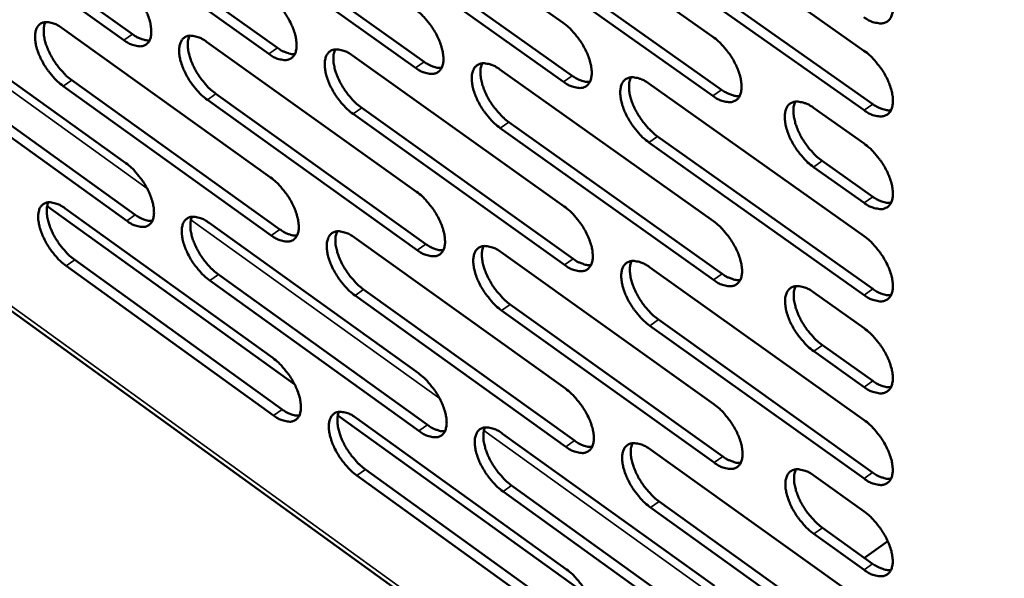
# Model space of a CAD drawing. Units: millimetres. Extents: x 65 to 5840, y 100 to 4100.
# Drawn here: x 4970 to 5069, y 2603 to 2659 of the extents above; entities that cross this region are included whole.
import ezdxf

# ---------------------------------------------------------------- set-up
doc = ezdxf.new("R2010")
doc.units = ezdxf.units.MM
doc.header["$LTSCALE"] = 20
doc.layers.add('Visible (ISO)', color=7, linetype='Continuous', lineweight=50)
doc.layers.add('Visible Narrow (ISO)', color=7, linetype='Continuous', lineweight=35)

msp = doc.modelspace()

# ---------------------------------------------------------------- linework, layer by layer
at = {"layer": 'Visible (ISO)'}
for p, q in [((4815.787, 2741.238), (5077.291, 2552.178)), ((5003.455, 2673.834), (5024.684, 2658.798)), ((4961.008, 2672.452), (4981.696, 2657.658)), ((5018.224, 2672.535), (5039.63, 2657.417)), ((4980.838, 2657.064), (4960.15, 2671.863)), ((5033.145, 2671.224), (5054.73, 2656.021)), ((4995.318, 2655.696), (4974.461, 2670.576)), ((4975.32, 2671.168), (4996.178, 2656.294)), ((5009.945, 2654.314), (4988.916, 2669.276)), ((4989.777, 2669.871), (5010.806, 2654.915)), ((5004.381, 2668.561), (5025.584, 2653.523)), ((5024.721, 2652.918), (5003.518, 2667.962)), ((5039.649, 2651.508), (5018.27, 2666.636)), ((5019.134, 2667.238), (5040.514, 2652.116)), ((5034.039, 2665.901), (5055.597, 2650.695)), ((5054.731, 2650.084), (5033.172, 2665.295)), ((4960.391, 2659.61), (4981.028, 2644.793)), ((4974.667, 2658.265), (4995.472, 2643.367)), ((4989.086, 2656.906), (5010.062, 2641.926)), ((5003.652, 2655.533), (5024.8, 2640.471)), ((4981.117, 2639.04), (4960.504, 2653.865)), ((4961.359, 2654.456), (4981.971, 2639.636)), ((5018.365, 2654.146), (5039.69, 2639.001)), ((4975.619, 2653.086), (4996.4, 2638.186)), ((5033.23, 2652.746), (5054.732, 2637.516)), ((4995.544, 2637.587), (4974.763, 2652.493)), ((4990.024, 2651.703), (5010.975, 2636.721)), ((5010.117, 2636.119), (4989.166, 2651.106)), ((5024.838, 2634.636), (5003.714, 2649.706)), ((5004.574, 2650.306), (5025.697, 2635.241)), ((5049.686, 2650.314), (5054.731, 2646.751)), ((5019.272, 2648.895), (5040.57, 2633.747)), ((5039.709, 2633.138), (5018.41, 2648.291)), ((5054.733, 2631.625), (5033.257, 2646.862)), ((5034.12, 2647.469), (5055.596, 2632.237)), ((5050.558, 2645.012), (5055.597, 2641.448)), ((5054.732, 2640.836), (5049.693, 2644.401)), ((4997.884, 2622.699), (4973.164, 2640.501)), ((4974.968, 2640.273), (4995.696, 2625.35)), ((4989.334, 2638.829), (5010.232, 2623.824)), ((5003.846, 2637.37), (5024.916, 2622.283)), ((5018.505, 2635.897), (5039.75, 2620.726)), ((4975.916, 2635.139), (4996.621, 2620.213)), ((4995.767, 2619.614), (4975.063, 2634.544)), ((5033.314, 2634.408), (5054.735, 2619.153)), ((5010.287, 2618.06), (4989.414, 2633.073)), ((4990.268, 2633.671), (5011.142, 2618.664)), ((5004.765, 2632.188), (5025.809, 2617.098)), ((5049.708, 2631.886), (5054.734, 2628.317)), ((5024.953, 2616.492), (5003.908, 2631.587)), ((5039.769, 2614.907), (5018.55, 2630.086)), ((5019.408, 2630.69), (5040.627, 2615.517)), ((5034.201, 2629.177), (5055.595, 2613.919)), ((5054.736, 2613.306), (5033.341, 2628.57)), ((5054.734, 2622.448), (5049.715, 2626.019)), ((5050.577, 2626.63), (5055.596, 2623.061)), ((5027.24, 2601.559), (5002.188, 2619.599)), ((5004.04, 2619.344), (5025.031, 2604.232)), ((5018.645, 2617.785), (5039.809, 2602.589)), ((5033.398, 2616.21), (5054.737, 2600.929)), ((5004.954, 2614.206), (5025.921, 2599.091)), ((5025.068, 2598.484), (5004.101, 2613.604)), ((5049.73, 2613.599), (5054.736, 2610.024)), ((5019.544, 2612.623), (5040.682, 2597.425)), ((5039.828, 2596.814), (5018.689, 2612.018)), ((5054.738, 2595.127), (5033.424, 2610.415)), ((5034.281, 2611.024), (5055.595, 2595.741)), ((5050.595, 2608.389), (5055.595, 2604.813)), ((5054.737, 2604.199), (5049.737, 2607.776)), ((5057.1, 2607.066), (5054.772, 2605.402))]:
    msp.add_line(p, q, dxfattribs=at)
at = {"layer": 'Visible (ISO)', "flags": 128}
for points in [[(5054.729, 2665.327, -0.020865), (5055.322, 2664.855, -0.037055), (5055.624, 2664.552, -0.006359), (5056.247, 2663.807, -0.02011), (5056.432, 2663.561, -0.01995), (5056.768, 2663.029, -0.01916), (5057.073, 2662.45, -0.02378), (5057.291, 2661.933, -0.021083), (5057.484, 2661.329, -0.032476), (5057.581, 2660.861, -0.028002), (5057.626, 2660.309, -0.049356), (5057.596, 2659.9, -0.0472), (5057.484, 2659.487, -0.072757), (5057.314, 2659.181, -0.075345), (5057.072, 2658.946, -0.076491), (5056.772, 2658.796, -0.074064), (5056.431, 2658.738, -0.049004), (5056.178, 2658.759, -0.021804), (5055.624, 2658.883, -0.057759), (5055.213, 2659.048, -0.044066), (5054.729, 2659.367)], [(4980.749, 2662.86, -0.020461), (4981.32, 2662.399, -0.036527), (4981.608, 2662.105, -0.006144), (4982.212, 2661.377, -0.019708), (4982.388, 2661.141, -0.019376), (4982.715, 2660.623, -0.01865), (4983.012, 2660.06, -0.023048), (4983.226, 2659.557, -0.020398), (4983.418, 2658.97, -0.031536), (4983.516, 2658.517, -0.026955), (4983.568, 2657.977, -0.048437), (4983.546, 2657.582, -0.046021), (4983.445, 2657.179, -0.073174), (4983.29, 2656.882, -0.076277), (4983.063, 2656.653, -0.079014), (4982.782, 2656.507, -0.07625), (4982.459, 2656.451, -0.050229), (4982.219, 2656.471, -0.022276), (4981.692, 2656.593, -0.058093), (4981.297, 2656.754, -0.044698), (4980.838, 2657.064)], [(4995.246, 2661.52, -0.020528), (4995.821, 2661.056, -0.036611), (4996.112, 2660.761, -0.00618), (4996.719, 2660.03, -0.019775), (4996.897, 2659.792, -0.019482), (4997.225, 2659.271, -0.018741), (4997.524, 2658.706, -0.023189), (4997.739, 2658.2, -0.020526), (4997.931, 2657.61, -0.031727), (4998.028, 2657.154, -0.027162), (4998.079, 2656.612, -0.048648), (4998.055, 2656.215, -0.046292), (4997.953, 2655.81, -0.073151), (4997.794, 2655.512, -0.076158), (4997.565, 2655.282, -0.078526), (4997.281, 2655.135, -0.075815), (4996.954, 2655.08, -0.049946), (4996.712, 2655.1, -0.022162), (4996.18, 2655.222, -0.057992), (4995.782, 2655.384, -0.044544), (4995.318, 2655.696)], [(5009.89, 2660.166, -0.020596), (5010.469, 2659.7, -0.036695), (5010.763, 2659.403, -0.006215), (5011.374, 2658.669, -0.019842), (5011.553, 2658.429, -0.019589), (5011.883, 2657.906, -0.018833), (5012.183, 2657.337, -0.023331), (5012.399, 2656.829, -0.020655), (5012.591, 2656.236, -0.03192), (5012.688, 2655.778, -0.027372), (5012.738, 2655.234, -0.048859), (5012.713, 2654.834, -0.046563), (5012.607, 2654.428, -0.073124), (5012.447, 2654.128, -0.076034), (5012.214, 2653.897, -0.078036), (5011.926, 2653.75, -0.07538), (5011.596, 2653.694, -0.049664), (5011.352, 2653.714, -0.022047), (5010.814, 2653.838, -0.057891), (5010.413, 2654.001, -0.044388), (5009.945, 2654.314)], [(4974.763, 2652.493, -0.020364), (4974.195, 2652.953, -0.036374), (4973.909, 2653.245, -0.006087), (4973.308, 2653.971, -0.019613), (4973.133, 2654.206, -0.01928), (4972.808, 2654.721, -0.018556), (4972.512, 2655.281, -0.022938), (4972.299, 2655.781, -0.020287), (4972.107, 2656.366, -0.031399), (4972.009, 2656.816, -0.026791), (4971.957, 2657.354, -0.048293), (4971.977, 2657.746, -0.045802), (4972.076, 2658.149, -0.073199), (4972.23, 2658.445, -0.076313), (4972.454, 2658.673, -0.079379), (4972.732, 2658.819, -0.076523), (4973.053, 2658.875, -0.050457), (4973.291, 2658.855, -0.022349), (4973.816, 2658.734, -0.058181), (4974.21, 2658.573, -0.044825), (4974.667, 2658.265)], [(4972.989, 2658.87, 0.034317), (4972.853, 2658.462, 0.061064), (4972.822, 2658.222, 0.015517), (4972.835, 2657.665, 0.032365), (4972.866, 2657.4, 0.020304), (4972.981, 2656.897, 0.023273), (4973.119, 2656.469, 0.017278), (4973.331, 2655.957, 0.018688), (4973.56, 2655.499, 0.016612), (4973.844, 2655.02, 0.016792), (4974.155, 2654.566, 0.017852), (4974.302, 2654.381, 0.00497), (4974.86, 2653.74, 0.033343), (4975.114, 2653.49, 0.01839), (4975.619, 2653.086)], [(5024.684, 2658.798, -0.020664), (5025.268, 2658.331, -0.036779), (5025.564, 2658.032, -0.006251), (5026.178, 2657.294, -0.01991), (5026.359, 2657.052, -0.019697), (5026.691, 2656.527, -0.018925), (5026.993, 2655.955, -0.023475), (5027.209, 2655.444, -0.020787), (5027.402, 2654.848, -0.032115), (5027.498, 2654.387, -0.027585), (5027.546, 2653.841, -0.049071), (5027.52, 2653.439, -0.046834), (5027.412, 2653.031, -0.073092), (5027.249, 2652.73, -0.075907), (5027.013, 2652.498, -0.077544), (5026.721, 2652.35, -0.074945), (5026.388, 2652.295, -0.049382), (5026.141, 2652.315, -0.021932), (5025.598, 2652.439, -0.057789), (5025.194, 2652.603, -0.044232), (5024.721, 2652.918)], [(4981.696, 2657.658, 0.026378), (4982.049, 2657.42, 0.039978), (4982.301, 2657.295, 0.009182), (4982.631, 2657.17, 0.01259), (4982.875, 2657.089, 0.055067), (4983.058, 2657.055, 0.030991), (4983.389, 2657.051)], [(4989.166, 2651.106, -0.020431), (4988.594, 2651.569, -0.036457), (4988.305, 2651.863, -0.006122), (4987.7, 2652.592, -0.019679), (4987.524, 2652.828, -0.019385), (4987.198, 2653.346, -0.018646), (4986.9, 2653.909, -0.023078), (4986.686, 2654.412, -0.020414), (4986.494, 2654.999, -0.031589), (4986.396, 2655.452, -0.026996), (4986.345, 2655.992, -0.048504), (4986.367, 2656.387, -0.046072), (4986.468, 2656.791, -0.07318), (4986.624, 2657.088, -0.076197), (4986.852, 2657.317, -0.078892), (4987.133, 2657.464, -0.076088), (4987.458, 2657.52, -0.050173), (4987.698, 2657.5, -0.022235), (4988.228, 2657.378, -0.058081), (4988.625, 2657.216, -0.04467), (4989.086, 2656.906)], [(4987.383, 2657.514, 0.034452), (4987.245, 2657.104, 0.06122), (4987.213, 2656.862, 0.01561), (4987.224, 2656.303, 0.032503), (4987.256, 2656.037, 0.020421), (4987.37, 2655.531, 0.023393), (4987.508, 2655.101, 0.017364), (4987.721, 2654.587, 0.018783), (4987.951, 2654.127, 0.01668), (4988.236, 2653.646, 0.016869), (4988.55, 2653.19, 0.017901), (4988.698, 2653.003, 0.004993), (4989.259, 2652.36, 0.033403), (4989.515, 2652.108, 0.018438), (4990.024, 2651.703)], [(5039.63, 2657.417, -0.020732), (5040.218, 2656.947, -0.036864), (5040.516, 2656.646, -0.006287), (5041.135, 2655.904, -0.019978), (5041.317, 2655.661, -0.019806), (5041.651, 2655.133, -0.019019), (5041.954, 2654.558, -0.023621), (5042.171, 2654.045, -0.02092), (5042.364, 2653.446, -0.032312), (5042.46, 2652.982, -0.0278), (5042.507, 2652.434, -0.049283), (5042.478, 2652.03, -0.047105), (5042.369, 2651.62, -0.073056), (5042.202, 2651.317, -0.075775), (5041.964, 2651.085, -0.077051), (5041.668, 2650.936, -0.074509), (5041.331, 2650.881, -0.049102), (5041.082, 2650.901, -0.021816), (5040.534, 2651.027, -0.057686), (5040.127, 2651.191, -0.044076), (5039.649, 2651.508)], [(4996.178, 2656.294, 0.026577), (4996.536, 2656.053, 0.040224), (4996.792, 2655.926, 0.009306), (4997.127, 2655.801, 0.01276), (4997.375, 2655.72, 0.05541), (4997.561, 2655.686, 0.031227), (4997.897, 2655.684)], [(5003.714, 2649.706, -0.020498), (5003.138, 2650.171, -0.036541), (5002.846, 2650.466, -0.006157), (5002.238, 2651.199, -0.019745), (5002.061, 2651.437, -0.019491), (5001.732, 2651.957, -0.018737), (5001.433, 2652.523, -0.023219), (5001.219, 2653.028, -0.020542), (5001.026, 2653.618, -0.031781), (5000.929, 2654.074, -0.027204), (5000.879, 2654.616, -0.048715), (5000.903, 2655.014, -0.046343), (5001.006, 2655.419, -0.073156), (5001.165, 2655.718, -0.076077), (5001.395, 2655.948, -0.078404), (5001.68, 2656.095, -0.075653), (5002.008, 2656.151, -0.049889), (5002.251, 2656.131, -0.02212), (5002.786, 2656.008, -0.05798), (5003.186, 2655.846, -0.044515), (5003.652, 2655.533)], [(5001.923, 2656.144, 0.034587), (5001.783, 2655.732, 0.061373), (5001.749, 2655.489, 0.015703), (5001.76, 2654.928, 0.03264), (5001.791, 2654.659, 0.020539), (5001.905, 2654.152, 0.023512), (5002.043, 2653.719, 0.017452), (5002.256, 2653.203, 0.018879), (5002.488, 2652.741, 0.016747), (5002.775, 2652.257, 0.016946), (5003.09, 2651.799, 0.01795), (5003.239, 2651.612, 0.005015), (5003.803, 2650.966, 0.033463), (5004.062, 2650.713, 0.018486), (5004.574, 2650.306)], [(5054.73, 2656.021, -0.020801), (5055.322, 2655.549, -0.036949), (5055.623, 2655.246, -0.006323), (5056.246, 2654.501, -0.020046), (5056.43, 2654.256, -0.019916), (5056.765, 2653.726, -0.019114), (5057.07, 2653.147, -0.023769), (5057.288, 2652.632, -0.021055), (5057.48, 2652.03, -0.032512), (5057.576, 2651.563, -0.028018), (5057.622, 2651.012, -0.049495), (5057.592, 2650.606, -0.047377), (5057.48, 2650.195, -0.073014), (5057.31, 2649.891, -0.075639), (5057.068, 2649.657, -0.076556), (5056.769, 2649.508, -0.074073), (5056.429, 2649.452, -0.048822), (5056.177, 2649.473, -0.0217), (5055.623, 2649.599, -0.057582), (5055.213, 2649.764, -0.043919), (5054.731, 2650.084)], [(5010.806, 2654.915, 0.026776), (5011.17, 2654.672, 0.04047), (5011.43, 2654.544, 0.00943), (5011.77, 2654.417, 0.012931), (5012.022, 2654.336, 0.055752), (5012.211, 2654.303, 0.031463), (5012.552, 2654.303)], [(5018.41, 2648.291, -0.020565), (5017.83, 2648.758, -0.036625), (5017.536, 2649.056, -0.006192), (5016.924, 2649.792, -0.019812), (5016.745, 2650.032, -0.019598), (5016.415, 2650.554, -0.018829), (5016.115, 2651.123, -0.023362), (5015.899, 2651.631, -0.020672), (5015.707, 2652.224, -0.031974), (5015.61, 2652.682, -0.027414), (5015.561, 2653.227, -0.048926), (5015.586, 2653.626, -0.046614), (5015.692, 2654.033, -0.073128), (5015.853, 2654.333, -0.075953), (5016.087, 2654.564, -0.077914), (5016.376, 2654.712, -0.075218), (5016.707, 2654.768, -0.049607), (5016.952, 2654.748, -0.022005), (5017.492, 2654.624, -0.057878), (5017.895, 2654.461, -0.04436), (5018.365, 2654.146)], [(5016.61, 2654.76, 0.03472), (5016.468, 2654.347, 0.061524), (5016.434, 2654.101, 0.015795), (5016.443, 2653.538, 0.032777), (5016.474, 2653.268, 0.020658), (5016.588, 2652.758, 0.023632), (5016.726, 2652.324, 0.017539), (5016.94, 2651.805, 0.018975), (5017.172, 2651.341, 0.016815), (5017.461, 2650.855, 0.017024), (5017.777, 2650.395, 0.017999), (5017.928, 2650.206, 0.005038), (5018.496, 2649.558, 0.033523), (5018.756, 2649.304, 0.018534), (5019.272, 2648.895)], [(5025.584, 2653.523, 0.026976), (5025.953, 2653.276, 0.040716), (5026.218, 2653.147, 0.009556), (5026.563, 2653.02, 0.013102), (5026.819, 2652.939, 0.056093), (5027.011, 2652.906, 0.031699), (5027.356, 2652.908)], [(5033.257, 2646.862, -0.020633), (5032.672, 2647.331, -0.036709), (5032.376, 2647.631, -0.006228), (5031.76, 2648.37, -0.01988), (5031.579, 2648.612, -0.019706), (5031.248, 2649.137, -0.018922), (5030.946, 2649.709, -0.023506), (5030.73, 2650.219, -0.020803), (5030.537, 2650.815, -0.03217), (5030.441, 2651.276, -0.027628), (5030.393, 2651.823, -0.049138), (5030.42, 2652.225, -0.046885), (5030.528, 2652.633, -0.073095), (5030.692, 2652.935, -0.075824), (5030.928, 2653.166, -0.077421), (5031.221, 2653.315, -0.074783), (5031.556, 2653.371, -0.049326), (5031.804, 2653.35, -0.02189), (5032.349, 2653.226, -0.057775), (5032.754, 2653.062, -0.044203), (5033.23, 2652.746)], [(5031.447, 2653.362, 0.034852), (5031.303, 2652.947, 0.061671), (5031.268, 2652.7, 0.015885), (5031.276, 2652.134, 0.032913), (5031.306, 2651.862, 0.020777), (5031.42, 2651.351, 0.023753), (5031.559, 2650.914, 0.017627), (5031.774, 2650.392, 0.019072), (5032.007, 2649.927, 0.016883), (5032.297, 2649.438, 0.017102), (5032.615, 2648.976, 0.018047), (5032.767, 2648.787, 0.00506), (5033.338, 2648.136, 0.033582), (5033.6, 2647.88, 0.018582), (5034.12, 2647.469)], [(5040.514, 2652.116, 0.027176), (5040.888, 2651.867, 0.040963), (5041.157, 2651.736, 0.009682), (5041.508, 2651.608, 0.013275), (5041.767, 2651.527, 0.056433), (5041.963, 2651.494, 0.031936), (5042.313, 2651.498)], [(5049.693, 2644.401, -0.020701), (5049.104, 2644.873, -0.036791), (5048.805, 2645.175, -0.006264), (5048.185, 2645.918, -0.019948), (5048.003, 2646.161, -0.019822), (5047.669, 2646.689, -0.01902), (5047.366, 2647.264, -0.023666), (5047.149, 2647.777, -0.020947), (5046.956, 2648.376, -0.03239), (5046.86, 2648.84, -0.027866), (5046.814, 2649.389, -0.049384), (5046.843, 2649.793, -0.047199), (5046.953, 2650.203, -0.073079), (5047.12, 2650.506, -0.075707), (5047.36, 2650.739, -0.076887), (5047.657, 2650.888, -0.074306), (5047.995, 2650.944, -0.049001), (5048.246, 2650.923, -0.021753), (5048.797, 2650.797, -0.057645), (5049.206, 2650.632, -0.044017), (5049.686, 2650.314)], [(5047.874, 2650.933, 0.034986), (5047.728, 2650.516, 0.061816), (5047.692, 2650.267, 0.015975), (5047.698, 2649.699, 0.033051), (5047.728, 2649.426, 0.020901), (5047.842, 2648.912, 0.023877), (5047.981, 2648.473, 0.017718), (5048.196, 2647.949, 0.019172), (5048.431, 2647.481, 0.016951), (5048.722, 2646.99, 0.017181), (5049.043, 2646.527, 0.018093), (5049.195, 2646.336, 0.005081), (5049.77, 2645.682, 0.033633), (5050.035, 2645.424, 0.018626), (5050.558, 2645.012)], [(5055.597, 2650.695, 0.027377), (5055.977, 2650.443, 0.041209), (5056.25, 2650.311, 0.00981), (5056.606, 2650.182, 0.013449), (5056.87, 2650.101, 0.056772), (5057.069, 2650.068, 0.032173), (5057.424, 2650.075)], [(5054.731, 2646.751, -0.020737), (5055.323, 2646.278, -0.036843), (5055.623, 2645.976, -0.006288), (5056.245, 2645.231, -0.019984), (5056.428, 2644.987, -0.019883), (5056.762, 2644.458, -0.019069), (5057.066, 2643.881, -0.023758), (5057.284, 2643.366, -0.021026), (5057.476, 2642.766, -0.032547), (5057.572, 2642.301, -0.028034), (5057.617, 2641.752, -0.049635), (5057.588, 2641.347, -0.047555), (5057.476, 2640.938, -0.073272), (5057.307, 2640.635, -0.075933), (5057.065, 2640.404, -0.076618), (5056.767, 2640.256, -0.07408), (5056.427, 2640.202, -0.04864), (5056.175, 2640.223, -0.021597), (5055.623, 2640.351, -0.057405), (5055.213, 2640.516, -0.043772), (5054.732, 2640.836)], [(4981.028, 2644.793, -0.020338), (4981.597, 2644.332, -0.036321), (4981.884, 2644.039, -0.006077), (4982.486, 2643.311, -0.019587), (4982.661, 2643.076, -0.019312), (4982.986, 2642.56, -0.018563), (4983.283, 2642, -0.023027), (4983.496, 2641.5, -0.020344), (4983.688, 2640.915, -0.031603), (4983.785, 2640.465, -0.026983), (4983.836, 2639.929, -0.048705), (4983.814, 2639.537, -0.046365), (4983.714, 2639.137, -0.073691), (4983.559, 2638.843, -0.076881), (4983.333, 2638.618, -0.079153), (4983.054, 2638.475, -0.076261), (4982.732, 2638.422, -0.049851), (4982.493, 2638.443, -0.022064), (4981.968, 2638.567, -0.057733), (4981.574, 2638.73, -0.044396), (4981.117, 2639.04)], [(4995.472, 2643.367, -0.020404), (4996.045, 2642.903, -0.036404), (4996.335, 2642.609, -0.006112), (4996.94, 2641.878, -0.019653), (4997.117, 2641.641, -0.019417), (4997.443, 2641.123, -0.018653), (4997.741, 2640.559, -0.023168), (4997.955, 2640.057, -0.020471), (4998.147, 2639.469, -0.031795), (4998.244, 2639.017, -0.027191), (4998.294, 2638.478, -0.048918), (4998.271, 2638.084, -0.046638), (4998.168, 2637.683, -0.073668), (4998.011, 2637.388, -0.076758), (4997.782, 2637.161, -0.078662), (4997.499, 2637.017, -0.075826), (4997.173, 2636.964, -0.049571), (4996.933, 2636.986, -0.021951), (4996.402, 2637.111, -0.057634), (4996.006, 2637.275, -0.044243), (4995.544, 2637.587)], [(5010.062, 2641.926, -0.020471), (5010.639, 2641.461, -0.036487), (5010.931, 2641.164, -0.006147), (5011.541, 2640.43, -0.01972), (5011.719, 2640.192, -0.019524), (5012.047, 2639.671, -0.018744), (5012.347, 2639.104, -0.02331), (5012.561, 2638.599, -0.0206), (5012.753, 2638.009, -0.031989), (5012.85, 2637.554, -0.027402), (5012.899, 2637.013, -0.049131), (5012.874, 2636.616, -0.046912), (5012.769, 2636.214, -0.07364), (5012.609, 2635.917, -0.076631), (5012.377, 2635.69, -0.078169), (5012.09, 2635.546, -0.075391), (5011.761, 2635.493, -0.049291), (5011.518, 2635.514, -0.021837), (5010.983, 2635.64, -0.057534), (5010.583, 2635.805, -0.04409), (5010.117, 2636.119)], [(4975.063, 2634.544, -0.020242), (4974.498, 2635.005, -0.03617), (4974.212, 2635.296, -0.006021), (4973.613, 2636.022, -0.019493), (4973.439, 2636.255, -0.019217), (4973.116, 2636.768, -0.01847), (4972.821, 2637.326, -0.022918), (4972.608, 2637.823, -0.020233), (4972.417, 2638.405, -0.031466), (4972.32, 2638.853, -0.026818), (4972.267, 2639.387, -0.048559), (4972.288, 2639.777, -0.046144), (4972.386, 2640.175, -0.073716), (4972.54, 2640.468, -0.076919), (4972.763, 2640.693, -0.079522), (4973.04, 2640.836, -0.076535), (4973.36, 2640.889, -0.050076), (4973.597, 2640.868, -0.022136), (4974.12, 2640.745, -0.057821), (4974.512, 2640.582, -0.044521), (4974.968, 2640.273)], [(4973.29, 2640.885, 0.034108), (4973.158, 2640.479, 0.060782), (4973.128, 2640.24, 0.015358), (4973.144, 2639.687, 0.032167), (4973.176, 2639.424, 0.020161), (4973.291, 2638.925, 0.023122), (4973.429, 2638.5, 0.017155), (4973.641, 2637.992, 0.018561), (4973.869, 2637.538, 0.016485), (4974.152, 2637.062, 0.016671), (4974.462, 2636.611, 0.017697), (4974.607, 2636.428, 0.004888), (4975.162, 2635.79, 0.033075), (4975.415, 2635.541, 0.018229), (4975.916, 2635.139)], [(5055.597, 2641.448, 0.027355), (5055.977, 2641.195, 0.041167), (5056.25, 2641.063, 0.0098), (5056.606, 2640.933, 0.013456), (5056.87, 2640.851, 0.056802), (5057.069, 2640.819, 0.032172), (5057.423, 2640.825)], [(5024.8, 2640.471, -0.020538), (5025.382, 2640.003, -0.036571), (5025.677, 2639.705, -0.006182), (5026.29, 2638.967, -0.019786), (5026.469, 2638.727, -0.019631), (5026.799, 2638.204, -0.018836), (5027.1, 2637.634, -0.023454), (5027.316, 2637.127, -0.020731), (5027.508, 2636.534, -0.032184), (5027.604, 2636.076, -0.027615), (5027.652, 2635.533, -0.049345), (5027.625, 2635.134, -0.047186), (5027.518, 2634.73, -0.073608), (5027.355, 2634.432, -0.076501), (5027.121, 2634.204, -0.077674), (5026.83, 2634.059, -0.074956), (5026.498, 2634.006, -0.049012), (5026.252, 2634.028, -0.021724), (5025.711, 2634.155, -0.057433), (5025.309, 2634.32, -0.043936), (5024.838, 2634.636)], [(4981.971, 2639.636, 0.026335), (4982.324, 2639.396, 0.039897), (4982.576, 2639.27, 0.009162), (4982.906, 2639.144, 0.012599), (4983.15, 2639.062, 0.055115), (4983.333, 2639.028, 0.030985), (4983.664, 2639.023)], [(4989.414, 2633.073, -0.020308), (4988.844, 2633.536, -0.036253), (4988.556, 2633.829, -0.006055), (4987.953, 2634.558, -0.019558), (4987.778, 2634.793, -0.019321), (4987.453, 2635.308, -0.01856), (4987.156, 2635.869, -0.023057), (4986.943, 2636.369, -0.020359), (4986.752, 2636.954, -0.031656), (4986.655, 2637.404, -0.027024), (4986.603, 2637.94, -0.048772), (4986.626, 2638.332, -0.046417), (4986.726, 2638.732, -0.073697), (4986.882, 2639.026, -0.0768), (4987.108, 2639.252, -0.079032), (4987.389, 2639.396, -0.0761), (4987.712, 2639.449, -0.049795), (4987.952, 2639.428, -0.022023), (4988.479, 2639.303, -0.057722), (4988.875, 2639.14, -0.044369), (4989.334, 2638.829)], [(4987.632, 2639.444, 0.034243), (4987.498, 2639.035, 0.060939), (4987.467, 2638.795, 0.015451), (4987.481, 2638.24, 0.032305), (4987.513, 2637.976, 0.020277), (4987.628, 2637.475, 0.02324), (4987.767, 2637.047, 0.01724), (4987.979, 2636.537, 0.018655), (4988.208, 2636.081, 0.016551), (4988.492, 2635.603, 0.016746), (4988.804, 2635.15, 0.017745), (4988.95, 2634.966, 0.00491), (4989.508, 2634.326, 0.033134), (4989.763, 2634.075, 0.018276), (4990.268, 2633.671)], [(5039.69, 2639.001, -0.020606), (5040.276, 2638.531, -0.036655), (5040.573, 2638.231, -0.006217), (5041.19, 2637.49, -0.019854), (5041.371, 2637.248, -0.019739), (5041.703, 2636.722, -0.018929), (5042.005, 2636.149, -0.023599), (5042.221, 2635.639, -0.020863), (5042.413, 2635.043, -0.032382), (5042.509, 2634.583, -0.027831), (5042.556, 2634.037, -0.04956), (5042.528, 2633.636, -0.04746), (5042.418, 2633.231, -0.073572), (5042.253, 2632.931, -0.076366), (5042.015, 2632.703, -0.077177), (5041.721, 2632.557, -0.07452), (5041.385, 2632.504, -0.048734), (5041.137, 2632.526, -0.021609), (5040.59, 2632.654, -0.057332), (5040.185, 2632.819, -0.043781), (5039.709, 2633.138)], [(4996.4, 2638.186, 0.026534), (4996.758, 2637.943, 0.040142), (4997.014, 2637.816, 0.009286), (4997.35, 2637.689, 0.012769), (4997.597, 2637.607, 0.05546), (4997.783, 2637.573, 0.031221), (4998.119, 2637.57)], [(5003.908, 2631.587, -0.020374), (5003.334, 2632.052, -0.036335), (5003.044, 2632.347, -0.006089), (5002.437, 2633.079, -0.019624), (5002.261, 2633.316, -0.019426), (5001.934, 2633.834, -0.01865), (5001.636, 2634.398, -0.023198), (5001.422, 2634.9, -0.020487), (5001.231, 2635.488, -0.031848), (5001.134, 2635.94, -0.027233), (5001.084, 2636.479, -0.048985), (5001.108, 2636.873, -0.04669), (5001.211, 2637.274, -0.073673), (5001.369, 2637.57, -0.076676), (5001.598, 2637.797, -0.07854), (5001.883, 2637.941, -0.075665), (5002.209, 2637.994, -0.049515), (5002.451, 2637.973, -0.02191), (5002.984, 2637.847, -0.057622), (5003.382, 2637.684, -0.044215), (5003.846, 2637.37)], [(5002.118, 2637.988, 0.034377), (5001.982, 2637.578, 0.061093), (5001.95, 2637.336, 0.015543), (5001.963, 2636.778, 0.032441), (5001.995, 2636.513, 0.020393), (5002.11, 2636.009, 0.023359), (5002.248, 2635.58, 0.017326), (5002.461, 2635.068, 0.01875), (5002.691, 2634.609, 0.016617), (5002.977, 2634.129, 0.016822), (5003.29, 2633.674, 0.017793), (5003.438, 2633.489, 0.004932), (5003.999, 2632.846, 0.033193), (5004.256, 2632.594, 0.018323), (5004.765, 2632.188)], [(5054.732, 2637.516, -0.020673), (5055.323, 2637.044, -0.036738), (5055.623, 2636.741, -0.006253), (5056.243, 2635.997, -0.019921), (5056.426, 2635.753, -0.019849), (5056.759, 2635.225, -0.019023), (5057.063, 2634.649, -0.023747), (5057.28, 2634.137, -0.020998), (5057.472, 2633.537, -0.032582), (5057.568, 2633.074, -0.02805), (5057.613, 2632.527, -0.049774), (5057.583, 2632.123, -0.047734), (5057.471, 2631.716, -0.07353), (5057.303, 2631.415, -0.076227), (5057.062, 2631.186, -0.076679), (5056.764, 2631.04, -0.074085), (5056.425, 2630.986, -0.048458), (5056.174, 2631.009, -0.021494), (5055.622, 2631.138, -0.057229), (5055.214, 2631.304, -0.043626), (5054.733, 2631.625)], [(5010.975, 2636.721, 0.026733), (5011.338, 2636.476, 0.040387), (5011.599, 2636.347, 0.00941), (5011.939, 2636.219, 0.012941), (5012.19, 2636.137, 0.055804), (5012.379, 2636.103, 0.031458), (5012.72, 2636.102)], [(5018.55, 2630.086, -0.020441), (5017.972, 2630.553, -0.036418), (5017.679, 2630.85, -0.006124), (5017.069, 2631.586, -0.01969), (5016.891, 2631.824, -0.019532), (5016.563, 2632.344, -0.018741), (5016.263, 2632.911, -0.02334), (5016.048, 2633.416, -0.020616), (5015.857, 2634.006, -0.032043), (5015.76, 2634.462, -0.027444), (5015.712, 2635.002, -0.049199), (5015.737, 2635.399, -0.046964), (5015.842, 2635.802, -0.073645), (5016.003, 2636.099, -0.076549), (5016.235, 2636.326, -0.078046), (5016.523, 2636.471, -0.07523), (5016.853, 2636.524, -0.049235), (5017.097, 2636.503, -0.021796), (5017.635, 2636.376, -0.057522), (5018.037, 2636.212, -0.044062), (5018.505, 2635.897)], [(5016.75, 2636.517, 0.03451), (5016.612, 2636.105, 0.061245), (5016.58, 2635.862, 0.015635), (5016.591, 2635.302, 0.032577), (5016.623, 2635.035, 0.02051), (5016.738, 2634.529, 0.023477), (5016.877, 2634.098, 0.017412), (5017.09, 2633.583, 0.018845), (5017.321, 2633.123, 0.016683), (5017.609, 2632.64, 0.016898), (5017.924, 2632.183, 0.01784), (5018.072, 2631.997, 0.004954), (5018.637, 2631.351, 0.033251), (5018.896, 2631.098, 0.018369), (5019.408, 2630.69)], [(5025.697, 2635.241, 0.026933), (5026.066, 2634.993, 0.040632), (5026.331, 2634.863, 0.009535), (5026.676, 2634.735, 0.013114), (5026.932, 2634.653, 0.056147), (5027.124, 2634.619, 0.031695), (5027.469, 2634.62)], [(5033.341, 2628.57, -0.020508), (5032.758, 2629.039, -0.036501), (5032.463, 2629.338, -0.006159), (5031.849, 2630.077, -0.019757), (5031.67, 2630.317, -0.01964), (5031.34, 2630.84, -0.018833), (5031.039, 2631.41, -0.023485), (5030.823, 2631.917, -0.020748), (5030.631, 2632.51, -0.032239), (5030.535, 2632.968, -0.027658), (5030.488, 2633.511, -0.049413), (5030.515, 2633.91, -0.047237), (5030.622, 2634.314, -0.073612), (5030.786, 2634.613, -0.076417), (5031.021, 2634.841, -0.077551), (5031.313, 2634.986, -0.074795), (5031.646, 2635.04, -0.048956), (5031.893, 2635.018, -0.021682), (5032.436, 2634.891, -0.057421), (5032.84, 2634.725, -0.043907), (5033.314, 2634.408)], [(5031.532, 2635.031, 0.034642), (5031.392, 2634.618, 0.061393), (5031.358, 2634.373, 0.015725), (5031.369, 2633.81, 0.032713), (5031.4, 2633.542, 0.020627), (5031.515, 2633.034, 0.023596), (5031.654, 2632.6, 0.017499), (5031.868, 2632.083, 0.01894), (5032.101, 2631.621, 0.01675), (5032.389, 2631.136, 0.016975), (5032.706, 2630.677, 0.017888), (5032.856, 2630.49, 0.004975), (5033.424, 2629.842, 0.033309), (5033.685, 2629.587, 0.018416), (5034.201, 2629.177)], [(5040.57, 2633.747, 0.027133), (5040.945, 2633.496, 0.040878), (5041.214, 2633.364, 0.009662), (5041.565, 2633.235, 0.013287), (5041.824, 2633.153, 0.056489), (5042.019, 2633.12, 0.031932), (5042.369, 2633.123)], [(5049.715, 2626.019, -0.020575), (5049.128, 2626.49, -0.036583), (5048.83, 2626.792, -0.006195), (5048.212, 2627.534, -0.019824), (5048.031, 2627.776, -0.019756), (5047.699, 2628.302, -0.01893), (5047.396, 2628.875, -0.023643), (5047.181, 2629.385, -0.02089), (5046.988, 2629.981, -0.03246), (5046.893, 2630.442, -0.027897), (5046.847, 2630.987, -0.049662), (5046.875, 2631.389, -0.047555), (5046.985, 2631.794, -0.073595), (5047.152, 2632.094, -0.076297), (5047.391, 2632.323, -0.077012), (5047.686, 2632.469, -0.074318), (5048.024, 2632.522, -0.048635), (5048.273, 2632.5, -0.021547), (5048.822, 2632.372, -0.057292), (5049.23, 2632.206, -0.043723), (5049.708, 2631.886)], [(5047.896, 2632.512, 0.034775), (5047.754, 2632.097, 0.061539), (5047.72, 2631.85, 0.015815), (5047.729, 2631.286, 0.03285), (5047.76, 2631.015, 0.02075), (5047.874, 2630.505, 0.023719), (5048.014, 2630.07, 0.017589), (5048.229, 2629.55, 0.019039), (5048.462, 2629.086, 0.016817), (5048.753, 2628.598, 0.017053), (5049.071, 2628.138, 0.017933), (5049.222, 2627.949, 0.004995), (5049.794, 2627.298, 0.033358), (5050.057, 2627.042, 0.018459), (5050.577, 2626.63)], [(5055.596, 2632.237, 0.027333), (5055.976, 2631.983, 0.041124), (5056.25, 2631.85, 0.009789), (5056.606, 2631.72, 0.013462), (5056.869, 2631.637, 0.05683), (5057.068, 2631.605, 0.03217), (5057.423, 2631.61)], [(5054.734, 2628.317, -0.02061), (5055.323, 2627.844, -0.036634), (5055.622, 2627.542, -0.006219), (5056.242, 2626.798, -0.019859), (5056.424, 2626.555, -0.019815), (5056.756, 2626.028, -0.018978), (5057.06, 2625.453, -0.023735), (5057.276, 2624.942, -0.020969), (5057.468, 2624.344, -0.032617), (5057.564, 2623.883, -0.028066), (5057.609, 2623.337, -0.049914), (5057.579, 2622.935, -0.047914), (5057.467, 2622.53, -0.073789), (5057.299, 2622.231, -0.07652), (5057.059, 2622.003, -0.076738), (5056.761, 2621.858, -0.074088), (5056.423, 2621.807, -0.048275), (5056.173, 2621.83, -0.021392), (5055.622, 2621.96, -0.057054), (5055.214, 2622.127, -0.04348), (5054.734, 2622.448)], [(4995.696, 2625.35, -0.020282), (4996.267, 2624.887, -0.0362), (4996.556, 2624.592, -0.006045), (4997.16, 2623.862, -0.019533), (4997.335, 2623.627, -0.019353), (4997.66, 2623.111, -0.018567), (4997.957, 2622.549, -0.023146), (4998.17, 2622.05, -0.020416), (4998.362, 2621.465, -0.031862), (4998.458, 2621.015, -0.027219), (4998.508, 2620.48, -0.049189), (4998.485, 2620.089, -0.046988), (4998.383, 2619.691, -0.074185), (4998.225, 2619.399, -0.077357), (4997.998, 2619.176, -0.078791), (4997.715, 2619.035, -0.07583), (4997.391, 2618.985, -0.049195), (4997.152, 2619.008, -0.021741), (4996.623, 2619.136, -0.057279), (4996.228, 2619.3, -0.043944), (4995.767, 2619.614)], [(5010.232, 2623.824, -0.020348), (5010.808, 2623.358, -0.036282), (5011.099, 2623.062, -0.006079), (5011.707, 2622.329, -0.019598), (5011.883, 2622.092, -0.019459), (5012.21, 2621.573, -0.018657), (5012.509, 2621.008, -0.023288), (5012.722, 2620.507, -0.020545), (5012.914, 2619.919, -0.032056), (5013.01, 2619.467, -0.027431), (5013.059, 2618.929, -0.049404), (5013.034, 2618.536, -0.047264), (5012.929, 2618.137, -0.074158), (5012.77, 2617.844, -0.077227), (5012.539, 2617.62, -0.078294), (5012.253, 2617.478, -0.075395), (5011.926, 2617.428, -0.048918), (5011.683, 2617.451, -0.021629), (5011.149, 2617.58, -0.057181), (5010.752, 2617.745, -0.043793), (5010.287, 2618.06)], [(5055.596, 2623.061, 0.02731), (5055.976, 2622.806, 0.04108), (5056.249, 2622.673, 0.009778), (5056.606, 2622.542, 0.013467), (5056.869, 2622.459, 0.056856), (5057.067, 2622.426, 0.032167), (5057.422, 2622.43)], [(5024.916, 2622.283, -0.020414), (5025.496, 2621.815, -0.036365), (5025.789, 2621.517, -0.006114), (5026.401, 2620.78, -0.019664), (5026.579, 2620.541, -0.019565), (5026.907, 2620.02, -0.018748), (5027.207, 2619.452, -0.023432), (5027.422, 2618.948, -0.020675), (5027.613, 2618.357, -0.032253), (5027.709, 2617.903, -0.027645), (5027.757, 2617.363, -0.04962), (5027.73, 2616.967, -0.047541), (5027.624, 2616.567, -0.074126), (5027.461, 2616.272, -0.077093), (5027.227, 2616.048, -0.077796), (5026.938, 2615.906, -0.07496), (5026.607, 2615.855, -0.048642), (5026.362, 2615.879, -0.021516), (5025.823, 2616.008, -0.057081), (5025.423, 2616.175, -0.04364), (5024.953, 2616.492)], [(4996.621, 2620.213, 0.026488), (4996.979, 2619.97, 0.040057), (4997.235, 2619.841, 0.009264), (4997.571, 2619.713, 0.012776), (4997.818, 2619.63, 0.055503), (4998.003, 2619.595, 0.031212), (4998.339, 2619.591)], [(5039.75, 2620.726, -0.020481), (5040.333, 2620.255, -0.036447), (5040.629, 2619.955, -0.006149), (5041.245, 2619.215, -0.019731), (5041.424, 2618.975, -0.019673), (5041.754, 2618.452, -0.01884), (5042.056, 2617.88, -0.023577), (5042.271, 2617.374, -0.020807), (5042.463, 2616.78, -0.032451), (5042.558, 2616.323, -0.027862), (5042.604, 2615.781, -0.049837), (5042.577, 2615.383, -0.047817), (5042.468, 2614.981, -0.074089), (5042.302, 2614.685, -0.076955), (5042.066, 2614.46, -0.077296), (5041.772, 2614.317, -0.074524), (5041.438, 2614.267, -0.048367), (5041.191, 2614.29, -0.021403), (5040.646, 2614.421, -0.056981), (5040.243, 2614.588, -0.043488), (5039.769, 2614.907)], [(5004.101, 2613.604, -0.020252), (5003.529, 2614.069, -0.036132), (5003.24, 2614.364, -0.006023), (5002.635, 2615.095, -0.019504), (5002.46, 2615.33, -0.019362), (5002.135, 2615.846, -0.018563), (5001.838, 2616.408, -0.023177), (5001.625, 2616.907, -0.020432), (5001.434, 2617.492, -0.031916), (5001.337, 2617.942, -0.027261), (5001.288, 2618.477, -0.049256), (5001.311, 2618.868, -0.04704), (5001.414, 2619.266, -0.07419), (5001.572, 2619.558, -0.077274), (5001.8, 2619.782, -0.078668), (5002.083, 2619.923, -0.075669), (5002.409, 2619.974, -0.049139), (5002.649, 2619.951, -0.021701), (5003.18, 2619.823, -0.057268), (5003.577, 2619.658, -0.043917), (5004.04, 2619.344)], [(5002.311, 2619.967, 0.034167), (5002.179, 2619.559, 0.060811), (5002.149, 2619.32, 0.015384), (5002.164, 2618.765, 0.032242), (5002.197, 2618.502, 0.020248), (5002.313, 2618.003, 0.023206), (5002.452, 2617.577, 0.017201), (5002.664, 2617.068, 0.018622), (5002.894, 2616.613, 0.016488), (5003.178, 2616.136, 0.016699), (5003.49, 2615.685, 0.017638), (5003.635, 2615.502, 0.00485), (5004.194, 2614.862, 0.032925), (5004.449, 2614.611, 0.018161), (5004.954, 2614.206)], [(5054.735, 2619.153, -0.020548), (5055.323, 2618.68, -0.03653), (5055.622, 2618.378, -0.006184), (5056.241, 2617.634, -0.019797), (5056.422, 2617.392, -0.019782), (5056.754, 2616.867, -0.018933), (5057.057, 2616.292, -0.023724), (5057.272, 2615.783, -0.020941), (5057.464, 2615.186, -0.032652), (5057.559, 2614.726, -0.028082), (5057.604, 2614.182, -0.050054), (5057.575, 2613.782, -0.048094), (5057.464, 2613.379, -0.074047), (5057.295, 2613.082, -0.076812), (5057.056, 2612.855, -0.076795), (5056.759, 2612.712, -0.074088), (5056.421, 2612.662, -0.048093), (5056.171, 2612.686, -0.02129), (5055.621, 2612.817, -0.05688), (5055.215, 2612.985, -0.043334), (5054.736, 2613.306)], [(5011.142, 2618.664, 0.026687), (5011.505, 2618.417, 0.040301), (5011.766, 2618.287, 0.009388), (5012.106, 2618.158, 0.012948), (5012.357, 2618.075, 0.055849), (5012.546, 2618.041, 0.031449), (5012.886, 2618.039)], [(5018.689, 2612.018, -0.020318), (5018.113, 2612.485, -0.036214), (5017.821, 2612.782, -0.006057), (5017.212, 2613.516, -0.019569), (5017.036, 2613.753, -0.019468), (5016.709, 2614.271, -0.018653), (5016.41, 2614.837, -0.023319), (5016.197, 2615.338, -0.020561), (5016.006, 2615.926, -0.032111), (5015.91, 2616.378, -0.027473), (5015.861, 2616.916, -0.049472), (5015.886, 2617.309, -0.047316), (5015.991, 2617.708, -0.074162), (5016.151, 2618.002, -0.077143), (5016.383, 2618.226, -0.078171), (5016.67, 2618.368, -0.075234), (5016.998, 2618.418, -0.048863), (5017.241, 2618.395, -0.021588), (5017.778, 2618.266, -0.057169), (5018.177, 2618.101, -0.043765), (5018.645, 2617.785)], [(5016.89, 2618.411, 0.0343), (5016.755, 2618.001, 0.060964), (5016.725, 2617.76, 0.015475), (5016.739, 2617.204, 0.032378), (5016.771, 2616.939, 0.020363), (5016.887, 2616.437, 0.023323), (5017.026, 2616.009, 0.017286), (5017.239, 2615.498, 0.018715), (5017.47, 2615.042, 0.016553), (5017.756, 2614.562, 0.016774), (5018.069, 2614.109, 0.017684), (5018.216, 2613.925, 0.004871), (5018.778, 2613.282, 0.032982), (5019.035, 2613.03, 0.018207), (5019.544, 2612.623)], [(5025.809, 2617.098, 0.026886), (5026.178, 2616.849, 0.040545), (5026.443, 2616.718, 0.009513), (5026.789, 2616.588, 0.013122), (5027.044, 2616.505, 0.056194), (5027.236, 2616.471, 0.031687), (5027.58, 2616.47)], [(5033.424, 2610.415, -0.020384), (5032.844, 2610.885, -0.036296), (5032.55, 2611.184, -0.006092), (5031.937, 2611.922, -0.019635), (5031.759, 2612.16, -0.019574), (5031.431, 2612.681, -0.018745), (5031.131, 2613.249, -0.023463), (5030.917, 2613.753, -0.020692), (5030.725, 2614.344, -0.032308), (5030.629, 2614.798, -0.027688), (5030.582, 2615.338, -0.049689), (5030.609, 2615.734, -0.047593), (5030.716, 2616.134, -0.074129), (5030.879, 2616.43, -0.077009), (5031.113, 2616.654, -0.077673), (5031.404, 2616.797, -0.074799), (5031.736, 2616.847, -0.048587), (5031.982, 2616.824, -0.021475), (5032.523, 2616.694, -0.057069), (5032.926, 2616.528, -0.043612), (5033.398, 2616.21)], [(5031.616, 2616.839, 0.034431), (5031.48, 2616.428, 0.061113), (5031.448, 2616.185, 0.015565), (5031.461, 2615.626, 0.032512), (5031.493, 2615.36, 0.020479), (5031.609, 2614.856, 0.02344), (5031.748, 2614.426, 0.017372), (5031.962, 2613.912, 0.018809), (5032.194, 2613.454, 0.016618), (5032.481, 2612.972, 0.01685), (5032.796, 2612.517, 0.017731), (5032.944, 2612.332, 0.004893), (5033.51, 2611.686, 0.033039), (5033.768, 2611.432, 0.018252), (5034.281, 2611.024)], [(5040.627, 2615.517, 0.027086), (5041.001, 2615.264, 0.04079), (5041.27, 2615.132, 0.009639), (5041.621, 2615.001, 0.013296), (5041.88, 2614.918, 0.056537), (5042.075, 2614.884, 0.031924), (5042.425, 2614.886)], [(5049.737, 2607.776, -0.020451), (5049.152, 2608.248, -0.036376), (5048.855, 2608.549, -0.006126), (5048.238, 2609.291, -0.019701), (5048.059, 2609.531, -0.019689), (5047.729, 2610.054, -0.018841), (5047.427, 2610.626, -0.023621), (5047.212, 2611.133, -0.020834), (5047.02, 2611.726, -0.032529), (5046.925, 2612.184, -0.027928), (5046.879, 2612.726, -0.049939), (5046.908, 2613.124, -0.047913), (5047.017, 2613.525, -0.074112), (5047.183, 2613.822, -0.076884), (5047.421, 2614.048, -0.077131), (5047.716, 2614.191, -0.074322), (5048.052, 2614.241, -0.048268), (5048.3, 2614.217, -0.021341), (5048.847, 2614.086, -0.056942), (5049.253, 2613.919, -0.043431), (5049.73, 2613.599)], [(5047.919, 2614.231, 0.034564), (5047.78, 2613.818, 0.061261), (5047.747, 2613.574, 0.015655), (5047.759, 2613.012, 0.032649), (5047.791, 2612.745, 0.0206), (5047.907, 2612.238, 0.023562), (5048.046, 2611.806, 0.01746), (5048.261, 2611.291, 0.018906), (5048.493, 2610.83, 0.016684), (5048.783, 2610.346, 0.016926), (5049.099, 2609.889, 0.017774), (5049.248, 2609.703, 0.004912), (5049.818, 2609.054, 0.033087), (5050.079, 2608.799, 0.018294), (5050.595, 2608.389)], [(5055.595, 2613.919, 0.027286), (5055.975, 2613.664, 0.041035), (5056.249, 2613.53, 0.009766), (5056.606, 2613.399, 0.013471), (5056.868, 2613.315, 0.05688), (5057.067, 2613.282, 0.032162), (5057.421, 2613.286)], [(5054.736, 2610.024, -0.020485), (5055.323, 2609.551, -0.036427), (5055.621, 2609.249, -0.00615), (5056.239, 2608.506, -0.019736), (5056.42, 2608.264, -0.019749), (5056.751, 2607.74, -0.018889), (5057.054, 2607.167, -0.023713), (5057.269, 2606.659, -0.020912), (5057.46, 2606.063, -0.032687), (5057.555, 2605.605, -0.028098), (5057.6, 2605.063, -0.050194), (5057.571, 2604.664, -0.048276), (5057.46, 2604.263, -0.074305), (5057.292, 2603.967, -0.077104), (5057.052, 2603.743, -0.07685), (5056.756, 2603.601, -0.074087), (5056.419, 2603.552, -0.04791), (5056.17, 2603.577, -0.021188), (5055.621, 2603.709, -0.056706), (5055.215, 2603.877, -0.043189), (5054.737, 2604.199)], [(5055.595, 2604.813, 0.027261), (5055.975, 2604.557, 0.04099), (5056.249, 2604.422, 0.009754), (5056.605, 2604.29, 0.013475), (5056.868, 2604.206, 0.056903), (5057.066, 2604.173, 0.032157), (5057.42, 2604.176)], [(5025.031, 2604.232, -0.020291), (5025.608, 2603.763, -0.036161), (5025.901, 2603.465, -0.006047), (5026.511, 2602.729, -0.019544), (5026.687, 2602.492, -0.0195), (5027.014, 2601.974, -0.018661), (5027.314, 2601.408, -0.02341), (5027.527, 2600.906, -0.02062), (5027.718, 2600.318, -0.032321), (5027.813, 2599.867, -0.027675), (5027.861, 2599.33, -0.049895), (5027.834, 2598.938, -0.047898), (5027.728, 2598.542, -0.074643), (5027.566, 2598.25, -0.077683), (5027.333, 2598.029, -0.077911), (5027.045, 2597.889, -0.074955), (5026.715, 2597.842, -0.048271), (5026.472, 2597.867, -0.02131), (5025.935, 2597.999, -0.056732), (5025.535, 2598.166, -0.043347), (5025.068, 2598.484)]]:
    msp.add_lwpolyline(points, format="xyb", dxfattribs=at)
at = {"layer": 'Visible Narrow (ISO)'}
for p, q in [((4815.829, 2741.678), (5076.604, 2553.172)), ((4983.143, 2642.279), (4958.624, 2659.888)), ((4980.838, 2657.064), (4981.696, 2657.658)), ((4995.318, 2655.696), (4996.178, 2656.294)), ((5009.945, 2654.314), (5010.806, 2654.915)), ((5024.721, 2652.918), (5025.584, 2653.523)), ((4974.763, 2652.493), (4975.619, 2653.086)), ((4989.166, 2651.106), (4990.024, 2651.703)), ((5039.649, 2651.508), (5040.514, 2652.116)), ((5054.731, 2650.084), (5055.597, 2650.695)), ((5003.714, 2649.706), (5004.574, 2650.306)), ((5018.41, 2648.291), (5019.272, 2648.895)), ((5033.257, 2646.862), (5034.12, 2647.469)), ((5049.693, 2644.401), (5050.558, 2645.012)), ((5054.732, 2640.836), (5055.597, 2641.448)), ((4981.117, 2639.04), (4981.971, 2639.636)), ((5012.368, 2621.289), (4987.521, 2639.135)), ((4995.544, 2637.587), (4996.4, 2638.186)), ((5010.117, 2636.119), (5010.975, 2636.721)), ((4975.063, 2634.544), (4975.916, 2635.139)), ((5024.838, 2634.636), (5025.697, 2635.241)), ((4989.414, 2633.073), (4990.268, 2633.671)), ((5039.709, 2633.138), (5040.57, 2633.747)), ((5003.908, 2631.587), (5004.765, 2632.188)), ((5054.733, 2631.625), (5055.596, 2632.237)), ((5018.55, 2630.086), (5019.408, 2630.69)), ((5033.341, 2628.57), (5034.201, 2629.177)), ((5049.715, 2626.019), (5050.577, 2626.63)), ((5054.734, 2622.448), (5055.596, 2623.061)), ((4995.767, 2619.614), (4996.621, 2620.213)), ((5010.287, 2618.06), (5011.142, 2618.664)), ((5041.966, 2600.032), (5016.783, 2618.118)), ((5024.953, 2616.492), (5025.809, 2617.098)), ((5039.769, 2614.907), (5040.627, 2615.517)), ((5004.101, 2613.604), (5004.954, 2614.206)), ((5054.736, 2613.306), (5055.595, 2613.919)), ((5018.689, 2612.018), (5019.544, 2612.623)), ((5033.424, 2610.415), (5034.281, 2611.024)), ((5049.737, 2607.776), (5050.595, 2608.389)), ((5054.737, 2604.199), (5055.595, 2604.813))]:
    msp.add_line(p, q, dxfattribs=at)

doc.saveas('drawing.dxf')
